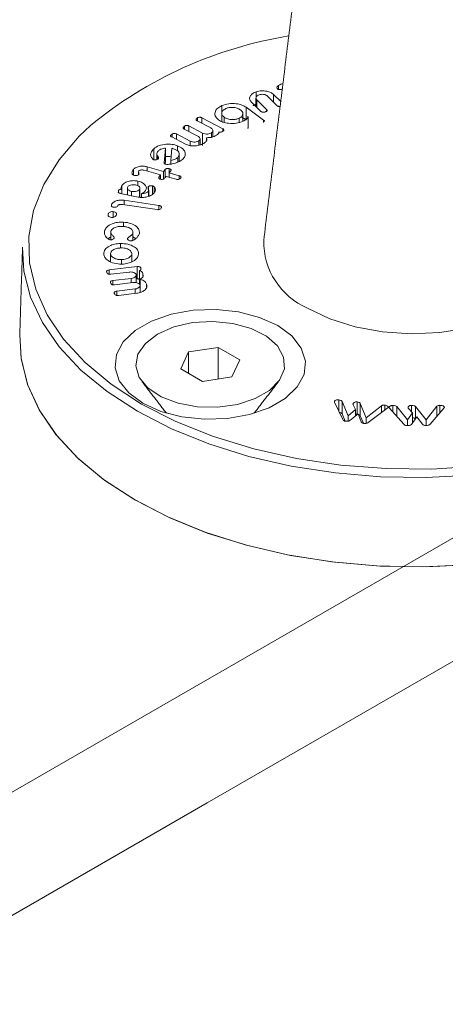
# Model space of a CAD drawing. Units: millimetres. Extents: x -33898 to -26473, y 238 to 5488.
# Drawn here: x -30941 to -30924, y 2000 to 2041 of the extents above; entities that cross this region are included whole.
import ezdxf

# ---------------------------------------------------------------- set-up
doc = ezdxf.new("R2010")
doc.units = ezdxf.units.MM
doc.header["$LTSCALE"] = 3
doc.linetypes.add('LÍNEAS_OCULTAS2', pattern=[4.7625, 3.175, -1.5875])
doc.layers.get('0').update_dxf_attribs({"lineweight": 15})
doc.layers.add('Grosor 0', color=7, linetype='Continuous', lineweight=0)

msp = doc.modelspace()

# ---------------------------------------------------------------- linework, layer by layer
at = {"color": 7, "linetype": 'Continuous', "lineweight": 15}
for p, q in [((-30930.797, 2037.67), (-30930.797, 2037.836)), ((-30931.715, 2037.356), (-30931.715, 2037.572)), ((-30931.694, 2037.238), (-30931.294, 2036.844)), ((-30931.694, 2036.926), (-30931.694, 2037.238)), ((-30930.848, 2036.995), (-30931.248, 2037.389)), ((-30931.007, 2037.464), (-30930.707, 2037.168)), ((-30931.007, 2037.151), (-30931.007, 2037.464)), ((-30933.135, 2036.681), (-30933.135, 2037.003)), ((-30932.135, 2036.931), (-30931.413, 2036.398)), ((-30932.135, 2036.421), (-30932.135, 2036.931)), ((-30931.53, 2036.764), (-30931.925, 2037.154)), ((-30931.294, 2036.765), (-30931.294, 2036.844)), ((-30934.146, 2036.366), (-30934.146, 2036.492)), ((-30933.964, 2036.5), (-30933.104, 2036.049)), ((-30933.964, 2036.27), (-30933.964, 2036.5)), ((-30933.047, 2036.31), (-30933.047, 2036.521)), ((-30932.423, 2036.308), (-30932.423, 2036.478)), ((-30932.058, 2036.086), (-30932.058, 2036.542)), ((-30931.413, 2036.307), (-30931.413, 2036.398)), ((-30934.13, 2035.737), (-30934.697, 2036.034)), ((-30934.68, 2036.026), (-30934.68, 2036.153)), ((-30934.499, 2036.16), (-30933.932, 2035.863)), ((-30934.499, 2035.931), (-30934.499, 2036.16)), ((-30933.596, 2036.077), (-30934.162, 2036.374)), ((-30933.104, 2035.942), (-30933.104, 2036.049)), ((-30934.638, 2035.406), (-30935.211, 2035.707)), ((-30935.195, 2035.698), (-30935.195, 2035.826)), ((-30935.013, 2035.833), (-30934.447, 2035.536)), ((-30935.013, 2035.603), (-30935.013, 2035.833)), ((-30933.932, 2035.353), (-30933.932, 2035.863)), ((-30933.769, 2035.574), (-30933.769, 2035.677)), ((-30933.563, 2035.692), (-30933.563, 2035.876)), ((-30933.268, 2035.87), (-30933.268, 2035.912)), ((-30935.953, 2034.765), (-30935.953, 2035.22)), ((-30935.527, 2034.64), (-30935.464, 2035.247)), ((-30935.464, 2034.737), (-30935.464, 2035.247)), ((-30935.211, 2035.242), (-30935.245, 2034.731)), ((-30934.972, 2035.128), (-30934.972, 2035.343)), ((-30934.447, 2035.348), (-30934.447, 2035.536)), ((-30934.088, 2035.36), (-30934.088, 2035.543)), ((-30935.801, 2034.782), (-30935.801, 2034.928)), ((-30934.963, 2034.663), (-30934.963, 2034.857)), ((-30936.224, 2034.475), (-30935.544, 2034.284)), ((-30936.224, 2034.296), (-30936.224, 2034.475)), ((-30935.544, 2034.284), (-30935.476, 2034.365)), ((-30935.48, 2034.587), (-30935.464, 2034.737)), ((-30935.476, 2034.036), (-30935.476, 2034.365)), ((-30935.309, 2034.234), (-30935.309, 2034.398)), ((-30935.245, 2034.586), (-30935.245, 2034.731)), ((-30936.794, 2034.136), (-30936.794, 2034.36)), ((-30935.666, 2034.139), (-30936.354, 2034.332)), ((-30935.721, 2034.074), (-30935.666, 2034.139)), ((-30935.721, 2033.982), (-30935.721, 2034.074)), ((-30935.666, 2033.964), (-30935.666, 2034.139)), ((-30935.544, 2033.974), (-30935.544, 2034.284)), ((-30935.443, 2034.076), (-30935.497, 2034.011)), ((-30935.028, 2033.959), (-30935.443, 2034.076)), ((-30935.252, 2034.302), (-30935.32, 2034.221)), ((-30935.32, 2034.221), (-30934.905, 2034.105)), ((-30935.32, 2034.041), (-30935.32, 2034.221)), ((-30934.905, 2033.964), (-30934.905, 2034.105)), ((-30937.27, 2033.546), (-30937.27, 2033.7)), ((-30936.605, 2033.687), (-30936.605, 2033.882)), ((-30936.534, 2033.216), (-30936.534, 2033.548)), ((-30936.176, 2033.54), (-30936.176, 2033.642)), ((-30936.008, 2033.337), (-30936.008, 2033.689)), ((-30935.939, 2033.444), (-30935.939, 2033.651)), ((-30937.401, 2033.403), (-30937.401, 2033.488)), ((-30936.598, 2033.222), (-30937.333, 2033.374)), ((-30937.264, 2033.36), (-30937.264, 2033.539)), ((-30936.867, 2033.278), (-30936.867, 2033.457)), ((-30936.462, 2033.21), (-30936.462, 2033.374)), ((-30936.167, 2033.256), (-30936.167, 2033.472)), ((-30937.694, 2032.846), (-30937.694, 2032.914)), ((-30935.813, 2032.702), (-30937.242, 2032.917)), ((-30937.17, 2033.089), (-30935.735, 2032.873)), ((-30937.17, 2032.906), (-30937.17, 2033.089)), ((-30935.735, 2032.704), (-30935.735, 2032.873)), ((-30937.836, 2032.469), (-30937.836, 2032.526)), ((-30937.624, 2032.383), (-30937.624, 2032.618)), ((-30937.197, 2032.006), (-30937.197, 2032.186)), ((-30937.988, 2031.728), (-30937.988, 2031.81)), ((-30936.811, 2031.431), (-30936.811, 2031.746)), ((-30937.325, 2031.118), (-30937.325, 2031.304)), ((-30937.736, 2030.555), (-30937.736, 2030.878)), ((-30936.857, 2030.547), (-30936.857, 2030.899)), ((-30937.793, 2030.209), (-30936.642, 2030.347)), ((-30937.278, 2030.456), (-30937.278, 2030.635)), ((-30936.642, 2029.837), (-30936.642, 2030.347)), ((-30937.793, 2030.031), (-30937.793, 2030.209)), ((-30936.973, 2030.121), (-30937.73, 2030.03)), ((-30936.546, 2029.67), (-30936.546, 2030.181)), ((-30936.485, 2030.21), (-30936.485, 2030.287)), ((-30936.405, 2029.952), (-30936.405, 2030.066)), ((-30937.637, 2029.772), (-30936.88, 2029.863)), ((-30937.637, 2029.594), (-30937.637, 2029.772)), ((-30936.815, 2029.684), (-30937.572, 2029.593)), ((-30936.88, 2029.676), (-30936.88, 2029.863)), ((-30936.675, 2029.833), (-30936.642, 2029.837)), ((-30936.515, 2029.597), (-30936.515, 2029.815)), ((-30936.515, 2029.305), (-30936.515, 2029.579)), ((-30936.246, 2029.502), (-30936.246, 2029.625)), ((-30937.479, 2029.334), (-30936.722, 2029.425)), ((-30937.479, 2029.157), (-30937.479, 2029.334)), ((-30936.647, 2029.248), (-30937.414, 2029.156)), ((-30936.722, 2029.239), (-30936.722, 2029.425)), ((-30907.696, 2028.318), (-31540.115, 1663.231)), ((-30934.511, 2026.821), (-30934.837, 2026.116)), ((-30933.291, 2027.009), (-30934.511, 2026.821)), ((-30934.511, 2025.928), (-30934.511, 2026.821)), ((-30932.398, 2026.494), (-30933.291, 2027.009)), ((-30933.291, 2025.702), (-30933.291, 2027.009)), ((-30932.724, 2025.79), (-30932.398, 2026.494)), ((-30934.837, 2026.116), (-30933.944, 2025.601)), ((-30933.944, 2025.601), (-30932.724, 2025.79)), ((-30903.277, 2025.767), (-30933.745, 2008.178)), ((-30928.483, 2024.755), (-30928.483, 2024.783)), ((-30928.139, 2024.023), (-30928.48, 2024.745)), ((-30928.312, 2024.389), (-30928.312, 2024.843)), ((-30928.173, 2024.778), (-30927.928, 2024.184)), ((-30928.173, 2024.267), (-30928.173, 2024.778)), ((-30927.622, 2024.438), (-30927.728, 2024.659)), ((-30927.714, 2024.629), (-30927.714, 2024.691)), ((-30927.551, 2024.244), (-30927.551, 2024.755)), ((-30927.422, 2024.696), (-30927.177, 2024.097)), ((-30927.422, 2024.185), (-30927.422, 2024.696)), ((-30927.177, 2024.097), (-30926.547, 2024.596)), ((-30926.547, 2024.313), (-30926.547, 2024.596)), ((-30926.412, 2024.416), (-30926.412, 2024.623)), ((-30926.079, 2024.344), (-30926.079, 2024.607)), ((-30925.3, 2024.344), (-30925.3, 2024.61)), ((-30924.137, 2024.304), (-30924.137, 2024.615)), ((-30928.173, 2024.267), (-30928.047, 2023.961)), ((-30927.928, 2024.184), (-30927.622, 2024.438)), ((-30927.509, 2024.266), (-30927.847, 2023.984)), ((-30927.622, 2024.172), (-30927.622, 2024.438)), ((-30927.387, 2023.932), (-30927.509, 2024.266)), ((-30926.276, 2024.52), (-30927.09, 2023.901)), ((-30925.624, 2023.829), (-30926.211, 2024.494)), ((-30925.91, 2024.563), (-30925.469, 2024.013)), ((-30925.91, 2024.153), (-30925.91, 2024.563)), ((-30925.469, 2024.013), (-30925.261, 2024.301)), ((-30925.261, 2024.301), (-30925.44, 2024.5)), ((-30925.261, 2023.899), (-30925.261, 2024.301)), ((-30925.143, 2024.566), (-30924.697, 2024.016)), ((-30925.143, 2024.064), (-30925.143, 2024.566)), ((-30924.697, 2024.016), (-30924.262, 2024.579)), ((-30923.959, 2024.514), (-30924.538, 2023.833)), ((-30924.262, 2024.157), (-30924.262, 2024.579)), ((-30927.928, 2023.957), (-30927.928, 2024.184)), ((-30927.422, 2024.185), (-30927.295, 2023.874)), ((-30927.177, 2023.87), (-30927.177, 2024.097)), ((-30925.469, 2023.777), (-30925.469, 2024.013)), ((-30925.085, 2024.145), (-30925.313, 2023.827)), ((-30924.851, 2023.829), (-30925.085, 2024.145)), ((-30924.697, 2023.78), (-30924.697, 2024.016)), ((-30933.745, 2008.178), (-31535.695, 1660.68))]:
    msp.add_line(p, q, dxfattribs=at)
at = {"color": 7, "linetype": 'Continuous', "lineweight": 15, "flags": 128}
for points in [[(-30938.569, 2036.175), (-30939.025, 2035.741), (-30939.863, 2034.764), (-30940.495, 2033.736), (-30940.911, 2032.672), (-30941.107, 2031.587), (-30941.079, 2030.497), (-30940.828, 2029.416), (-30940.357, 2028.359), (-30939.673, 2027.343), (-30938.785, 2026.38), (-30937.707, 2025.484), (-30936.452, 2024.669)], [(-30936.629, 2024.368), (-30937.881, 2025.18), (-30938.961, 2026.071), (-30939.855, 2027.028), (-30940.55, 2028.038), (-30941.038, 2029.089), (-30941.311, 2030.164), (-30941.37, 2031.152)], [(-30929.596, 2028.627), (-30928.68, 2028.19), (-30927.637, 2027.861), (-30926.505, 2027.653), (-30925.325, 2027.571), (-30924.14, 2027.62), (-30922.992, 2027.798), (-30921.923, 2028.097), (-30920.972, 2028.508), (-30920.173, 2029.016), (-30919.555, 2029.602), (-30919.139, 2030.244), (-30918.942, 2030.921), (-30918.942, 2031.433)], [(-30930.833, 2027.912), (-30930.248, 2027.481), (-30929.858, 2026.981), (-30929.687, 2026.442), (-30929.744, 2025.895), (-30930.027, 2025.372), (-30930.518, 2024.903), (-30931.189, 2024.516), (-30932.001, 2024.232), (-30932.908, 2024.069), (-30933.855, 2024.036), (-30934.789, 2024.135), (-30935.654, 2024.36), (-30936.402, 2024.698), (-30936.987, 2025.129), (-30937.377, 2025.629), (-30937.548, 2026.168), (-30937.49, 2026.715), (-30937.208, 2027.238), (-30936.717, 2027.707), (-30936.046, 2028.094), (-30935.234, 2028.378), (-30934.327, 2028.541), (-30933.38, 2028.574), (-30932.446, 2028.475), (-30931.58, 2028.25), (-30930.833, 2027.912)], [(-30936.452, 2024.669), (-30935.039, 2023.945), (-30933.488, 2023.322), (-30931.82, 2022.81), (-30930.059, 2022.415), (-30928.229, 2022.143), (-30926.357, 2021.998), (-30924.468, 2021.982), (-30922.589, 2022.095), (-30920.746, 2022.335), (-30918.965, 2022.7), (-30917.272, 2023.183), (-30915.689, 2023.779), (-30914.24, 2024.479), (-30912.944, 2025.273), (-30911.82, 2026.149), (-30910.883, 2027.096), (-30910.147, 2028.101), (-30910.024, 2028.31)], [(-30935.793, 2027.561), (-30935.125, 2027.853), (-30934.346, 2028.031), (-30933.512, 2028.08), (-30932.687, 2027.998), (-30931.93, 2027.79), (-30931.299, 2027.472), (-30930.839, 2027.068), (-30930.586, 2026.607), (-30930.557, 2026.124), (-30930.755, 2025.654), (-30931.166, 2025.232), (-30931.758, 2024.89), (-30932.489, 2024.653), (-30933.303, 2024.538), (-30934.14, 2024.555), (-30934.939, 2024.701), (-30935.639, 2024.966), (-30936.19, 2025.331), (-30936.55, 2025.768), (-30936.692, 2026.244), (-30936.607, 2026.726), (-30936.299, 2027.176), (-30935.793, 2027.561)], [(-30925.651, 2017.953), (-30926.598, 2017.969), (-30928.475, 2018.128), (-30930.307, 2018.412), (-30932.07, 2018.816), (-30933.74, 2019.336), (-30935.294, 2019.964), (-30936.711, 2020.692), (-30937.972, 2021.51), (-30939.06, 2022.407), (-30939.96, 2023.371), (-30940.661, 2024.388), (-30941.152, 2025.446), (-30941.427, 2026.53), (-30941.486, 2027.525)], [(-30925.651, 2017.953), (-30926.735, 2017.977), (-30928.603, 2018.144), (-30930.424, 2018.434), (-30932.176, 2018.844), (-30933.833, 2019.369), (-30935.374, 2020.001), (-30936.778, 2020.731), (-30938.027, 2021.55), (-30939.103, 2022.447), (-30939.992, 2023.41), (-30940.682, 2024.425), (-30941.164, 2025.48), (-30941.431, 2026.56), (-30941.486, 2027.525)], [(-30917.106, 2022.886), (-30917.49, 2022.75), (-30919.197, 2022.29), (-30920.985, 2021.948), (-30922.829, 2021.728), (-30924.705, 2021.633), (-30926.588, 2021.665), (-30928.452, 2021.823), (-30930.271, 2022.104), (-30932.021, 2022.505), (-30933.679, 2023.022), (-30935.222, 2023.645), (-30936.629, 2024.368)]]:
    msp.add_lwpolyline(points, dxfattribs=at)
at = {"color": 7, "linetype": 'Continuous', "lineweight": 15}
for centre, radius, start, end in [((-30927.605, 2022.844), 17.26, 99.2301, 129.4356), ((-30928.404, 2031.388), 3.007, 179.1317, 246.6506)]:
    msp.add_arc(centre, radius, start, end, dxfattribs=at)
for points in [[(-30228.877, 2494.337), (-32300.7, 1298.299)], [(-32284.389, 1270.044), (-30212.566, 2466.082)], [(-30928.812, 2052.602), (-30931.411, 2031.433)], [(-30930.644, 2037.682), (-30930.665, 2037.671)], [(-30931.73, 2037.314), (-30931.73, 2036.961)], [(-30931.851, 2036.998), (-30931.715, 2037.062)], [(-30933.141, 2036.675), (-30933.141, 2036.344)], [(-30932.316, 2036.517), (-30932.135, 2036.421)], [(-30932.272, 2036.357), (-30932.272, 2036.668)], [(-30932.058, 2036.086), (-30932.061, 2036.056)], [(-30934.038, 2035.378), (-30934.038, 2035.624)], [(-30933.507, 2035.716), (-30933.507, 2035.965)], [(-30935.825, 2035.01), (-30935.825, 2034.772)], [(-30934.896, 2034.692), (-30934.896, 2034.986)], [(-30936.582, 2034.261), (-30936.582, 2034.15)], [(-30937.04, 2033.599), (-30937.04, 2033.314)], [(-30936.523, 2033.215), (-30936.523, 2033.586)], [(-30936.158, 2033.259), (-30936.158, 2033.506)], [(-30937.845, 2031.502), (-30937.723, 2031.576)], [(-30937.723, 2031.774), (-30937.723, 2031.456)], [(-30936.811, 2031.573), (-30936.681, 2031.501)], [(-30941.37, 2031.152), (-30941.486, 2027.525)], [(-30936.675, 2029.68), (-30936.675, 2030.002)], [(-30936.546, 2029.67), (-30936.515, 2029.661)], [(-30936.517, 2029.279), (-30936.517, 2029.564)], [(-30936.426, 2025.58), (-30935.423, 2024.285)], [(-30931.812, 2024.285), (-30930.809, 2025.58)], [(-30927.551, 2024.244), (-30927.538, 2024.241)]]:
    msp.add_open_spline(points, degree=1, dxfattribs=at)
for points, knots in [([(-30931.715, 2037.572), (-30931.644, 2037.59), (-30931.503, 2037.625), (-30931.287, 2037.604), (-30931.111, 2037.549), (-30931.041, 2037.493), (-30931.007, 2037.464)], [0, 0, 0, 0, 0.279565, 0.559285, 0.779526, 1, 1, 1, 1]), ([(-30930.851, 2037.708), (-30930.858, 2037.72), (-30930.871, 2037.745), (-30930.852, 2037.792), (-30930.818, 2037.819), (-30930.797, 2037.836)], [0, 0, 0, 0, 0.2793486, 0.559623, 1, 1, 1, 1]), ([(-30930.665, 2037.671), (-30930.685, 2037.667), (-30930.724, 2037.658), (-30930.785, 2037.662), (-30930.829, 2037.682), (-30930.844, 2037.699), (-30930.851, 2037.708)], [0, 0, 0, 0, 0.281177, 0.559467, 0.779116, 1, 1, 1, 1]), ([(-30930.797, 2037.836), (-30930.766, 2037.853), (-30930.71, 2037.883), (-30930.641, 2037.902), (-30930.61, 2037.911)], [0, 0, 0, 0, 0.559286, 1, 1, 1, 1]), ([(-30931.925, 2037.154), (-30931.955, 2037.196), (-30932.015, 2037.281), (-30931.971, 2037.409), (-30931.867, 2037.511), (-30931.766, 2037.552), (-30931.715, 2037.572)], [0, 0, 0, 0, 0.279117, 0.559172, 0.779398, 1, 1, 1, 1]), ([(-30931.592, 2037.451), (-30931.624, 2037.437), (-30931.688, 2037.409), (-30931.729, 2037.348), (-30931.734, 2037.288), (-30931.707, 2037.255), (-30931.694, 2037.238)], [0, 0, 0, 0, 0.279594, 0.559445, 0.779814, 1, 1, 1, 1]), ([(-30931.248, 2037.389), (-30931.27, 2037.407), (-30931.313, 2037.443), (-30931.413, 2037.467), (-30931.51, 2037.472), (-30931.565, 2037.458), (-30931.592, 2037.451)], [0, 0, 0, 0, 0.280113, 0.559366, 0.779943, 1, 1, 1, 1]), ([(-30933.28, 2036.415), (-30933.335, 2036.469), (-30933.444, 2036.577), (-30933.427, 2036.755), (-30933.322, 2036.904), (-30933.198, 2036.97), (-30933.135, 2037.003)], [0, 0, 0, 0, 0.279272, 0.559171, 0.779491, 1, 1, 1, 1]), ([(-30932.971, 2036.881), (-30933.018, 2036.855), (-30933.111, 2036.801), (-30933.15, 2036.694), (-30933.131, 2036.596), (-30933.075, 2036.546), (-30933.047, 2036.521)], [0, 0, 0, 0, 0.279517, 0.559382, 0.779641, 1, 1, 1, 1]), ([(-30933.135, 2037.003), (-30933.045, 2037.034), (-30932.864, 2037.098), (-30932.561, 2037.091), (-30932.305, 2037.036), (-30932.192, 2036.966), (-30932.135, 2036.931)], [0, 0, 0, 0, 0.279573, 0.559288, 0.779565, 1, 1, 1, 1]), ([(-30932.371, 2036.827), (-30932.415, 2036.854), (-30932.502, 2036.907), (-30932.678, 2036.932), (-30932.843, 2036.927), (-30932.928, 2036.897), (-30932.971, 2036.881)], [0, 0, 0, 0, 0.279931, 0.559502, 0.779822, 1, 1, 1, 1]), ([(-30932.423, 2036.478), (-30932.379, 2036.504), (-30932.292, 2036.558), (-30932.263, 2036.662), (-30932.288, 2036.755), (-30932.343, 2036.803), (-30932.371, 2036.827)], [0, 0, 0, 0, 0.278946, 0.558928, 0.779348, 1, 1, 1, 1]), ([(-30931.294, 2036.844), (-30931.286, 2036.834), (-30931.268, 2036.815), (-30931.269, 2036.783), (-30931.298, 2036.759), (-30931.322, 2036.749), (-30931.335, 2036.745)], [0, 0, 0, 0, 0.280827, 0.558694, 0.779129, 1, 1, 1, 1]), ([(-30930.732, 2036.96), (-30930.746, 2036.959), (-30930.777, 2036.956), (-30930.82, 2036.971), (-30930.839, 2036.987), (-30930.848, 2036.995)], [0, 0, 0, 0, 0.292885, 0.645369, 1, 1, 1, 1]), ([(-30934.162, 2036.374), (-30934.172, 2036.38), (-30934.193, 2036.392), (-30934.208, 2036.417), (-30934.2, 2036.454), (-30934.168, 2036.476), (-30934.146, 2036.492)], [0, 0, 0, 0, 0.187081, 0.37391, 0.561038, 1, 1, 1, 1]), ([(-30934.146, 2036.492), (-30934.132, 2036.5), (-30934.104, 2036.516), (-30934.049, 2036.526), (-30933.999, 2036.516), (-30933.976, 2036.505), (-30933.964, 2036.5)], [0, 0, 0, 0, 0.281021, 0.559458, 0.779023, 1, 1, 1, 1]), ([(-30932.264, 2036.354), (-30932.355, 2036.321), (-30932.537, 2036.255), (-30932.843, 2036.259), (-30933.106, 2036.31), (-30933.222, 2036.38), (-30933.28, 2036.415)], [0, 0, 0, 0, 0.279674, 0.559349, 0.779713, 1, 1, 1, 1]), ([(-30933.047, 2036.521), (-30933, 2036.494), (-30932.907, 2036.44), (-30932.722, 2036.419), (-30932.553, 2036.429), (-30932.466, 2036.461), (-30932.423, 2036.478)], [0, 0, 0, 0, 0.279514, 0.559316, 0.77951, 1, 1, 1, 1]), ([(-30932.061, 2036.566), (-30932.061, 2036.55), (-30932.06, 2036.507), (-30932.124, 2036.428), (-30932.211, 2036.382), (-30932.264, 2036.354)], [0, 0, 0, 0, 0.194578, 0.507782, 1, 1, 1, 1]), ([(-30931.335, 2036.745), (-30931.353, 2036.739), (-30931.391, 2036.728), (-30931.452, 2036.724), (-30931.502, 2036.74), (-30931.52, 2036.756), (-30931.53, 2036.764)], [0, 0, 0, 0, 0.280896, 0.559622, 0.779034, 1, 1, 1, 1]), ([(-30931.413, 2036.398), (-30931.4, 2036.389), (-30931.381, 2036.374), (-30931.383, 2036.356), (-30931.383, 2036.35)], [0, 0, 0, 0, 0.653472, 1, 1, 1, 1]), ([(-30934.697, 2036.034), (-30934.707, 2036.04), (-30934.727, 2036.052), (-30934.742, 2036.077), (-30934.734, 2036.115), (-30934.702, 2036.137), (-30934.68, 2036.153)], [0, 0, 0, 0, 0.18717, 0.373963, 0.560583, 1, 1, 1, 1]), ([(-30934.68, 2036.153), (-30934.666, 2036.161), (-30934.639, 2036.177), (-30934.584, 2036.186), (-30934.534, 2036.177), (-30934.511, 2036.166), (-30934.499, 2036.16)], [0, 0, 0, 0, 0.280931, 0.558999, 0.778942, 1, 1, 1, 1]), ([(-30933.563, 2035.876), (-30933.543, 2035.894), (-30933.503, 2035.929), (-30933.504, 2035.99), (-30933.536, 2036.042), (-30933.576, 2036.065), (-30933.596, 2036.077)], [0, 0, 0, 0, 0.279087, 0.558985, 0.779339, 1, 1, 1, 1]), ([(-30933.104, 2036.049), (-30933.09, 2036.041), (-30933.063, 2036.025), (-30933.051, 2035.993), (-30933.068, 2035.965), (-30933.087, 2035.952), (-30933.097, 2035.945)], [0, 0, 0, 0, 0.280555, 0.558417, 0.778916, 1, 1, 1, 1]), ([(-30935.211, 2035.707), (-30935.221, 2035.713), (-30935.242, 2035.725), (-30935.256, 2035.75), (-30935.249, 2035.787), (-30935.217, 2035.81), (-30935.195, 2035.826)], [0, 0, 0, 0, 0.187142, 0.373897, 0.561321, 1, 1, 1, 1]), ([(-30935.195, 2035.826), (-30935.181, 2035.834), (-30935.153, 2035.849), (-30935.098, 2035.859), (-30935.049, 2035.85), (-30935.025, 2035.839), (-30935.013, 2035.833)], [0, 0, 0, 0, 0.280957, 0.559264, 0.779252, 1, 1, 1, 1]), ([(-30934.088, 2035.543), (-30934.069, 2035.56), (-30934.032, 2035.595), (-30934.037, 2035.654), (-30934.072, 2035.703), (-30934.111, 2035.726), (-30934.13, 2035.737)], [0, 0, 0, 0, 0.278336, 0.558494, 0.779177, 1, 1, 1, 1]), ([(-30933.932, 2035.863), (-30933.9, 2035.85), (-30933.837, 2035.825), (-30933.726, 2035.825), (-30933.63, 2035.841), (-30933.585, 2035.864), (-30933.563, 2035.876)], [0, 0, 0, 0, 0.2793107, 0.5591217, 0.7798876, 1, 1, 1, 1]), ([(-30933.769, 2035.677), (-30933.762, 2035.653), (-30933.748, 2035.606), (-30933.783, 2035.521), (-30933.849, 2035.472), (-30933.889, 2035.442)], [0, 0, 0, 0, 0.280264, 0.560231, 1, 1, 1, 1]), ([(-30933.361, 2035.777), (-30933.426, 2035.741), (-30933.541, 2035.677), (-30933.7, 2035.677), (-30933.769, 2035.677)], [0, 0, 0, 0, 0.560679, 1, 1, 1, 1]), ([(-30933.268, 2035.912), (-30933.266, 2035.898), (-30933.262, 2035.869), (-30933.297, 2035.822), (-30933.337, 2035.794), (-30933.361, 2035.777)], [0, 0, 0, 0, 0.279526, 0.559646, 1, 1, 1, 1]), ([(-30933.097, 2035.945), (-30933.121, 2035.931), (-30933.15, 2035.914), (-30933.197, 2035.902), (-30933.222, 2035.9), (-30933.248, 2035.903), (-30933.261, 2035.909), (-30933.268, 2035.912)], [0, 0, 0, 0, 0.4988732, 0.6242386, 0.7494366, 0.8747693, 1, 1, 1, 1]), ([(-30936.004, 2034.796), (-30936.03, 2034.835), (-30936.084, 2034.912), (-30936.08, 2035.064), (-30936.001, 2035.161), (-30935.953, 2035.22)], [0, 0, 0, 0, 0.280006, 0.560868, 1, 1, 1, 1]), ([(-30935.953, 2035.22), (-30935.885, 2035.267), (-30935.751, 2035.361), (-30935.464, 2035.413), (-30935.191, 2035.41), (-30935.045, 2035.366), (-30934.972, 2035.343)], [0, 0, 0, 0, 0.279681, 0.559346, 0.779601, 1, 1, 1, 1]), ([(-30935.464, 2035.247), (-30935.529, 2035.238), (-30935.645, 2035.222), (-30935.718, 2035.169), (-30935.75, 2035.145)], [0, 0, 0, 0, 0.559413, 1, 1, 1, 1]), ([(-30935.104, 2035.207), (-30935.124, 2035.214), (-30935.158, 2035.227), (-30935.195, 2035.237), (-30935.211, 2035.242)], [0, 0, 0, 0, 0.560237, 1, 1, 1, 1]), ([(-30934.963, 2034.857), (-30934.935, 2034.891), (-30934.879, 2034.96), (-30934.906, 2035.066), (-30934.982, 2035.153), (-30935.063, 2035.189), (-30935.104, 2035.207)], [0, 0, 0, 0, 0.279182, 0.559278, 0.77946, 1, 1, 1, 1]), ([(-30934.972, 2035.343), (-30934.891, 2035.304), (-30934.729, 2035.226), (-30934.643, 2035.06), (-30934.651, 2034.902), (-30934.728, 2034.818), (-30934.767, 2034.776)], [0, 0, 0, 0, 0.279423, 0.559275, 0.779567, 1, 1, 1, 1]), ([(-30933.889, 2035.442), (-30933.947, 2035.412), (-30934.064, 2035.35), (-30934.285, 2035.328), (-30934.488, 2035.343), (-30934.588, 2035.385), (-30934.638, 2035.406)], [0, 0, 0, 0, 0.279835, 0.559604, 0.7798, 1, 1, 1, 1]), ([(-30934.447, 2035.536), (-30934.416, 2035.523), (-30934.355, 2035.498), (-30934.248, 2035.494), (-30934.153, 2035.508), (-30934.11, 2035.532), (-30934.088, 2035.543)], [0, 0, 0, 0, 0.27959, 0.559489, 0.779778, 1, 1, 1, 1]), ([(-30935.961, 2034.766), (-30935.97, 2034.771), (-30935.987, 2034.78), (-30935.998, 2034.791), (-30936.004, 2034.796)], [0, 0, 0, 0, 0.5588879, 1, 1, 1, 1]), ([(-30935.766, 2034.804), (-30935.779, 2034.795), (-30935.805, 2034.775), (-30935.859, 2034.76), (-30935.915, 2034.755), (-30935.946, 2034.762), (-30935.961, 2034.766)], [0, 0, 0, 0, 0.28061, 0.560743, 0.781063, 1, 1, 1, 1]), ([(-30935.75, 2035.145), (-30935.785, 2035.106), (-30935.846, 2035.036), (-30935.815, 2034.961), (-30935.801, 2034.928)], [0, 0, 0, 0, 0.559108, 1, 1, 1, 1]), ([(-30935.801, 2034.928), (-30935.783, 2034.906), (-30935.759, 2034.875), (-30935.746, 2034.831), (-30935.759, 2034.813), (-30935.766, 2034.804)], [0, 0, 0, 0, 0.561193, 0.781109, 1, 1, 1, 1]), ([(-30935.464, 2034.891), (-30935.456, 2034.893), (-30935.384, 2034.908), (-30935.304, 2034.899), (-30935.234, 2034.89)], [0, 0, 0, 0, 0.1105856, 1, 1, 1, 1]), ([(-30935.245, 2034.731), (-30935.181, 2034.746), (-30935.067, 2034.774), (-30934.994, 2034.832), (-30934.963, 2034.857)], [0, 0, 0, 0, 0.55875, 1, 1, 1, 1]), ([(-30934.767, 2034.776), (-30934.793, 2034.756), (-30934.839, 2034.719), (-30934.898, 2034.69), (-30934.924, 2034.678)], [0, 0, 0, 0, 0.560035, 1, 1, 1, 1]), ([(-30936.794, 2034.36), (-30936.76, 2034.391), (-30936.692, 2034.453), (-30936.527, 2034.496), (-30936.363, 2034.506), (-30936.271, 2034.485), (-30936.224, 2034.475)], [0, 0, 0, 0, 0.279497, 0.559376, 0.779496, 1, 1, 1, 1]), ([(-30935.48, 2034.587), (-30935.489, 2034.59), (-30935.505, 2034.597), (-30935.525, 2034.616), (-30935.527, 2034.631), (-30935.527, 2034.64)], [0, 0, 0, 0, 0.280273, 0.561531, 1, 1, 1, 1]), ([(-30935.184, 2034.595), (-30935.239, 2034.585), (-30935.315, 2034.571), (-30935.419, 2034.571), (-30935.46, 2034.582), (-30935.48, 2034.587)], [0, 0, 0, 0, 0.56033, 0.780731, 1, 1, 1, 1]), ([(-30935.476, 2034.365), (-30935.467, 2034.374), (-30935.448, 2034.393), (-30935.4, 2034.409), (-30935.35, 2034.408), (-30935.323, 2034.401), (-30935.309, 2034.398)], [0, 0, 0, 0, 0.280827, 0.558796, 0.779081, 1, 1, 1, 1]), ([(-30935.309, 2034.398), (-30935.293, 2034.393), (-30935.26, 2034.382), (-30935.232, 2034.354), (-30935.235, 2034.325), (-30935.246, 2034.31), (-30935.252, 2034.302)], [0, 0, 0, 0, 0.280629, 0.558708, 0.778963, 1, 1, 1, 1]), ([(-30934.924, 2034.678), (-30934.97, 2034.659), (-30935.051, 2034.625), (-30935.144, 2034.604), (-30935.184, 2034.595)], [0, 0, 0, 0, 0.560145, 1, 1, 1, 1]), ([(-30936.852, 2034.235), (-30936.848, 2034.259), (-30936.84, 2034.303), (-30936.809, 2034.343), (-30936.794, 2034.36)], [0, 0, 0, 0, 0.558929, 1, 1, 1, 1]), ([(-30936.753, 2034.117), (-30936.772, 2034.124), (-30936.81, 2034.138), (-30936.847, 2034.181), (-30936.85, 2034.214), (-30936.852, 2034.235)], [0, 0, 0, 0, 0.279294, 0.559427, 1, 1, 1, 1]), ([(-30936.572, 2034.158), (-30936.582, 2034.148), (-30936.602, 2034.127), (-30936.652, 2034.107), (-30936.708, 2034.106), (-30936.738, 2034.114), (-30936.753, 2034.117)], [0, 0, 0, 0, 0.280856, 0.559116, 0.779011, 1, 1, 1, 1]), ([(-30936.567, 2034.301), (-30936.574, 2034.288), (-30936.587, 2034.262), (-30936.573, 2034.224), (-30936.559, 2034.19), (-30936.567, 2034.169), (-30936.572, 2034.158)], [0, 0, 0, 0, 0.279483, 0.560212, 0.780616, 1, 1, 1, 1]), ([(-30936.354, 2034.332), (-30936.375, 2034.337), (-30936.418, 2034.347), (-30936.483, 2034.343), (-30936.537, 2034.327), (-30936.557, 2034.31), (-30936.567, 2034.301)], [0, 0, 0, 0, 0.280701, 0.560256, 0.780344, 1, 1, 1, 1]), ([(-30935.677, 2033.962), (-30935.689, 2033.966), (-30935.714, 2033.974), (-30935.74, 2033.994), (-30935.752, 2034.03), (-30935.734, 2034.056), (-30935.721, 2034.074)], [0, 0, 0, 0, 0.187189, 0.374671, 0.56116, 1, 1, 1, 1]), ([(-30935.497, 2034.011), (-30935.507, 2034.001), (-30935.527, 2033.979), (-30935.573, 2033.955), (-30935.63, 2033.951), (-30935.661, 2033.958), (-30935.677, 2033.962)], [0, 0, 0, 0, 0.280736, 0.560207, 0.77945, 1, 1, 1, 1]), ([(-30934.843, 2034.007), (-30934.853, 2033.996), (-30934.874, 2033.974), (-30934.923, 2033.951), (-30934.981, 2033.948), (-30935.012, 2033.956), (-30935.028, 2033.959)], [0, 0, 0, 0, 0.281032, 0.56003, 0.779162, 1, 1, 1, 1]), ([(-30934.905, 2034.105), (-30934.889, 2034.099), (-30934.855, 2034.089), (-30934.824, 2034.061), (-30934.825, 2034.031), (-30934.837, 2034.015), (-30934.843, 2034.007)], [0, 0, 0, 0, 0.28053, 0.559092, 0.779211, 1, 1, 1, 1]), ([(-30937.264, 2033.539), (-30937.277, 2033.553), (-30937.303, 2033.581), (-30937.303, 2033.638), (-30937.282, 2033.676), (-30937.27, 2033.7)], [0, 0, 0, 0, 0.279451, 0.559512, 1, 1, 1, 1]), ([(-30937.27, 2033.7), (-30937.235, 2033.74), (-30937.167, 2033.82), (-30936.976, 2033.884), (-30936.78, 2033.908), (-30936.663, 2033.891), (-30936.605, 2033.882)], [0, 0, 0, 0, 0.279637, 0.559339, 0.77965, 1, 1, 1, 1]), ([(-30937.025, 2033.65), (-30937.033, 2033.628), (-30937.05, 2033.584), (-30937.012, 2033.525), (-30936.949, 2033.479), (-30936.895, 2033.465), (-30936.867, 2033.457)], [0, 0, 0, 0, 0.279683, 0.559348, 0.77971, 1, 1, 1, 1]), ([(-30936.703, 2033.723), (-30936.738, 2033.728), (-30936.808, 2033.739), (-30936.907, 2033.723), (-30936.986, 2033.693), (-30937.012, 2033.664), (-30937.025, 2033.65)], [0, 0, 0, 0, 0.280502, 0.559836, 0.780421, 1, 1, 1, 1]), ([(-30936.867, 2033.457), (-30936.829, 2033.452), (-30936.754, 2033.443), (-30936.651, 2033.465), (-30936.572, 2033.501), (-30936.547, 2033.532), (-30936.534, 2033.548)], [0, 0, 0, 0, 0.279587, 0.559479, 0.780004, 1, 1, 1, 1]), ([(-30936.534, 2033.548), (-30936.528, 2033.569), (-30936.517, 2033.61), (-30936.56, 2033.665), (-30936.625, 2033.703), (-30936.677, 2033.716), (-30936.703, 2033.723)], [0, 0, 0, 0, 0.27857, 0.558877, 0.779344, 1, 1, 1, 1]), ([(-30936.605, 2033.882), (-30936.535, 2033.862), (-30936.397, 2033.822), (-30936.286, 2033.712), (-30936.243, 2033.599), (-30936.274, 2033.531), (-30936.289, 2033.497)], [0, 0, 0, 0, 0.279533, 0.55934, 0.779695, 1, 1, 1, 1]), ([(-30936.176, 2033.642), (-30936.167, 2033.652), (-30936.15, 2033.672), (-30936.102, 2033.689), (-30936.053, 2033.695), (-30936.023, 2033.691), (-30936.008, 2033.689)], [0, 0, 0, 0, 0.279286, 0.559186, 0.779858, 1, 1, 1, 1]), ([(-30936.167, 2033.472), (-30936.169, 2033.504), (-30936.173, 2033.56), (-30936.175, 2033.617), (-30936.176, 2033.642)], [0, 0, 0, 0, 0.559494, 1, 1, 1, 1]), ([(-30936.008, 2033.689), (-30935.992, 2033.684), (-30935.963, 2033.674), (-30935.946, 2033.658), (-30935.939, 2033.651)], [0, 0, 0, 0, 0.557927, 1, 1, 1, 1]), ([(-30935.939, 2033.651), (-30935.923, 2033.631), (-30935.89, 2033.59), (-30935.879, 2033.51), (-30935.906, 2033.454), (-30935.922, 2033.421)], [0, 0, 0, 0, 0.279889, 0.560167, 1, 1, 1, 1]), ([(-30937.333, 2033.374), (-30937.347, 2033.377), (-30937.374, 2033.384), (-30937.406, 2033.403), (-30937.425, 2033.44), (-30937.411, 2033.468), (-30937.401, 2033.488)], [0, 0, 0, 0, 0.1870616, 0.3743202, 0.5607919, 1, 1, 1, 1]), ([(-30937.401, 2033.488), (-30937.395, 2033.497), (-30937.382, 2033.516), (-30937.349, 2033.538), (-30937.304, 2033.546), (-30937.277, 2033.541), (-30937.264, 2033.539)], [0, 0, 0, 0, 0.280915, 0.560495, 0.779713, 1, 1, 1, 1]), ([(-30935.922, 2033.421), (-30935.956, 2033.379), (-30936.025, 2033.296), (-30936.217, 2033.227), (-30936.416, 2033.197), (-30936.537, 2033.214), (-30936.598, 2033.222)], [0, 0, 0, 0, 0.279961, 0.559629, 0.779837, 1, 1, 1, 1]), ([(-30936.289, 2033.497), (-30936.309, 2033.468), (-30936.343, 2033.415), (-30936.425, 2033.386), (-30936.462, 2033.374)], [0, 0, 0, 0, 0.5627828, 1, 1, 1, 1]), ([(-30936.462, 2033.374), (-30936.427, 2033.372), (-30936.357, 2033.368), (-30936.268, 2033.393), (-30936.201, 2033.428), (-30936.178, 2033.457), (-30936.167, 2033.472)], [0, 0, 0, 0, 0.277646, 0.558483, 0.779292, 1, 1, 1, 1]), ([(-30937.603, 2032.801), (-30937.625, 2032.805), (-30937.669, 2032.814), (-30937.713, 2032.859), (-30937.701, 2032.893), (-30937.694, 2032.914)], [0, 0, 0, 0, 0.280989, 0.559491, 1, 1, 1, 1]), ([(-30937.694, 2032.914), (-30937.67, 2032.948), (-30937.624, 2033.016), (-30937.474, 2033.076), (-30937.317, 2033.103), (-30937.219, 2033.094), (-30937.17, 2033.089)], [0, 0, 0, 0, 0.279399, 0.559174, 0.779505, 1, 1, 1, 1]), ([(-30937.431, 2032.873), (-30937.437, 2032.86), (-30937.451, 2032.835), (-30937.492, 2032.806), (-30937.55, 2032.795), (-30937.585, 2032.799), (-30937.603, 2032.801)], [0, 0, 0, 0, 0.28134, 0.560159, 0.779584, 1, 1, 1, 1]), ([(-30937.242, 2032.917), (-30937.262, 2032.919), (-30937.303, 2032.924), (-30937.361, 2032.915), (-30937.407, 2032.898), (-30937.423, 2032.881), (-30937.431, 2032.873)], [0, 0, 0, 0, 0.280801, 0.560542, 0.781128, 1, 1, 1, 1]), ([(-30935.641, 2032.777), (-30935.648, 2032.765), (-30935.661, 2032.739), (-30935.701, 2032.708), (-30935.759, 2032.696), (-30935.795, 2032.7), (-30935.813, 2032.702)], [0, 0, 0, 0, 0.281055, 0.560501, 0.779707, 1, 1, 1, 1]), ([(-30935.735, 2032.873), (-30935.716, 2032.87), (-30935.677, 2032.862), (-30935.638, 2032.835), (-30935.631, 2032.804), (-30935.638, 2032.786), (-30935.641, 2032.777)], [0, 0, 0, 0, 0.280639, 0.55892, 0.779432, 1, 1, 1, 1]), ([(-30937.703, 2032.376), (-30937.731, 2032.383), (-30937.785, 2032.398), (-30937.844, 2032.454), (-30937.839, 2032.499), (-30937.836, 2032.526)], [0, 0, 0, 0, 0.278498, 0.560258, 1, 1, 1, 1]), ([(-30937.836, 2032.526), (-30937.828, 2032.542), (-30937.812, 2032.572), (-30937.755, 2032.604), (-30937.689, 2032.622), (-30937.646, 2032.62), (-30937.624, 2032.618)], [0, 0, 0, 0, 0.2802427, 0.560098, 0.7803456, 1, 1, 1, 1]), ([(-30937.487, 2032.488), (-30937.494, 2032.471), (-30937.509, 2032.438), (-30937.565, 2032.401), (-30937.632, 2032.376), (-30937.68, 2032.376), (-30937.703, 2032.376)], [0, 0, 0, 0, 0.280486, 0.560506, 0.781038, 1, 1, 1, 1]), ([(-30937.624, 2032.618), (-30937.597, 2032.613), (-30937.544, 2032.604), (-30937.5, 2032.565), (-30937.479, 2032.525), (-30937.484, 2032.501), (-30937.487, 2032.488)], [0, 0, 0, 0, 0.279111, 0.559056, 0.779542, 1, 1, 1, 1]), ([(-30937.988, 2031.81), (-30937.965, 2031.87), (-30937.92, 2031.992), (-30937.701, 2032.117), (-30937.45, 2032.187), (-30937.282, 2032.186), (-30937.197, 2032.186)], [0, 0, 0, 0, 0.279523, 0.559338, 0.779654, 1, 1, 1, 1]), ([(-30937.227, 2032.01), (-30937.291, 2032.011), (-30937.421, 2032.011), (-30937.579, 2031.956), (-30937.69, 2031.883), (-30937.711, 2031.825), (-30937.722, 2031.797)], [0, 0, 0, 0, 0.280033, 0.55965, 0.779956, 1, 1, 1, 1]), ([(-30936.811, 2031.746), (-30936.815, 2031.784), (-30936.824, 2031.858), (-30936.938, 2031.943), (-30937.076, 2031.996), (-30937.176, 2032.006), (-30937.227, 2032.01)], [0, 0, 0, 0, 0.27869, 0.558821, 0.779248, 1, 1, 1, 1]), ([(-30937.197, 2032.186), (-30937.092, 2032.173), (-30936.882, 2032.146), (-30936.667, 2032.02), (-30936.544, 2031.876), (-30936.545, 2031.779), (-30936.546, 2031.73)], [0, 0, 0, 0, 0.27956, 0.559429, 0.779645, 1, 1, 1, 1]), ([(-30937.961, 2031.64), (-30937.974, 2031.671), (-30937.996, 2031.727), (-30937.991, 2031.784), (-30937.988, 2031.81)], [0, 0, 0, 0, 0.56006, 1, 1, 1, 1]), ([(-30937.828, 2031.487), (-30937.861, 2031.513), (-30937.92, 2031.56), (-30937.949, 2031.615), (-30937.961, 2031.64)], [0, 0, 0, 0, 0.559253, 1, 1, 1, 1]), ([(-30937.584, 2031.547), (-30937.588, 2031.534), (-30937.595, 2031.508), (-30937.637, 2031.478), (-30937.685, 2031.458), (-30937.722, 2031.455), (-30937.74, 2031.454)], [0, 0, 0, 0, 0.280488, 0.560283, 0.780864, 1, 1, 1, 1]), ([(-30937.722, 2031.797), (-30937.72, 2031.766), (-30937.717, 2031.717), (-30937.669, 2031.653), (-30937.62, 2031.602), (-30937.596, 2031.566), (-30937.584, 2031.547)], [0, 0, 0, 0, 0.339137, 0.5594523, 0.7799787, 1, 1, 1, 1]), ([(-30936.908, 2031.407), (-30936.93, 2031.412), (-30936.974, 2031.421), (-30937.016, 2031.452), (-30937.033, 2031.485), (-30937.031, 2031.507), (-30937.031, 2031.517)], [0, 0, 0, 0, 0.277908, 0.558004, 0.779045, 1, 1, 1, 1]), ([(-30937.031, 2031.517), (-30937.002, 2031.542), (-30936.955, 2031.584), (-30936.878, 2031.636), (-30936.829, 2031.689), (-30936.817, 2031.727), (-30936.811, 2031.746)], [0, 0, 0, 0, 0.339077, 0.559535, 0.779975, 1, 1, 1, 1]), ([(-30936.629, 2031.566), (-30936.656, 2031.537), (-30936.703, 2031.486), (-30936.779, 2031.448), (-30936.812, 2031.431)], [0, 0, 0, 0, 0.560099, 1, 1, 1, 1]), ([(-30936.546, 2031.73), (-30936.554, 2031.698), (-30936.568, 2031.641), (-30936.611, 2031.589), (-30936.629, 2031.566)], [0, 0, 0, 0, 0.559866, 1, 1, 1, 1]), ([(-30938.016, 2030.872), (-30938.008, 2030.933), (-30937.991, 2031.057), (-30937.804, 2031.196), (-30937.575, 2031.286), (-30937.408, 2031.298), (-30937.325, 2031.304)], [0, 0, 0, 0, 0.279467, 0.559258, 0.779559, 1, 1, 1, 1]), ([(-30937.74, 2031.454), (-30937.758, 2031.458), (-30937.792, 2031.466), (-30937.817, 2031.48), (-30937.828, 2031.487)], [0, 0, 0, 0, 0.5577031, 1, 1, 1, 1]), ([(-30937.312, 2031.119), (-30937.374, 2031.115), (-30937.498, 2031.106), (-30937.636, 2031.041), (-30937.725, 2030.963), (-30937.732, 2030.906), (-30937.736, 2030.878)], [0, 0, 0, 0, 0.280175, 0.559622, 0.78007, 1, 1, 1, 1]), ([(-30937.325, 2031.304), (-30937.219, 2031.299), (-30937.005, 2031.29), (-30936.764, 2031.181), (-30936.609, 2031.049), (-30936.588, 2030.953), (-30936.577, 2030.905)], [0, 0, 0, 0, 0.279435, 0.559229, 0.77953, 1, 1, 1, 1]), ([(-30936.857, 2030.899), (-30936.869, 2030.934), (-30936.894, 2031.005), (-30937.022, 2031.077), (-30937.166, 2031.117), (-30937.264, 2031.119), (-30937.312, 2031.119)], [0, 0, 0, 0, 0.27879, 0.558867, 0.77916, 1, 1, 1, 1]), ([(-30936.812, 2031.431), (-30936.828, 2031.424), (-30936.857, 2031.412), (-30936.893, 2031.408), (-30936.908, 2031.407)], [0, 0, 0, 0, 0.561131, 1, 1, 1, 1]), ([(-30937.265, 2030.45), (-30937.374, 2030.456), (-30937.593, 2030.469), (-30937.837, 2030.584), (-30937.986, 2030.724), (-30938.006, 2030.822), (-30938.016, 2030.872)], [0, 0, 0, 0, 0.279094, 0.559031, 0.779406, 1, 1, 1, 1]), ([(-30937.736, 2030.878), (-30937.726, 2030.841), (-30937.705, 2030.767), (-30937.578, 2030.687), (-30937.432, 2030.639), (-30937.329, 2030.636), (-30937.278, 2030.635)], [0, 0, 0, 0, 0.279455, 0.559229, 0.779583, 1, 1, 1, 1]), ([(-30937.278, 2030.635), (-30937.214, 2030.641), (-30937.085, 2030.653), (-30936.949, 2030.726), (-30936.864, 2030.811), (-30936.859, 2030.869), (-30936.857, 2030.899)], [0, 0, 0, 0, 0.279482, 0.559194, 0.779538, 1, 1, 1, 1]), ([(-30936.577, 2030.905), (-30936.584, 2030.842), (-30936.597, 2030.716), (-30936.781, 2030.57), (-30937.01, 2030.472), (-30937.18, 2030.457), (-30937.265, 2030.45)], [0, 0, 0, 0, 0.2798254, 0.5594433, 0.7798804, 1, 1, 1, 1]), ([(-30936.642, 2030.347), (-30936.622, 2030.349), (-30936.582, 2030.353), (-30936.527, 2030.339), (-30936.496, 2030.314), (-30936.489, 2030.296), (-30936.485, 2030.287)], [0, 0, 0, 0, 0.28088, 0.558809, 0.779003, 1, 1, 1, 1]), ([(-30937.895, 2030.114), (-30937.899, 2030.126), (-30937.905, 2030.149), (-30937.885, 2030.183), (-30937.841, 2030.202), (-30937.809, 2030.207), (-30937.793, 2030.209)], [0, 0, 0, 0, 0.28045, 0.559036, 0.779, 1, 1, 1, 1]), ([(-30937.73, 2030.03), (-30937.746, 2030.029), (-30937.777, 2030.026), (-30937.823, 2030.035), (-30937.873, 2030.063), (-30937.886, 2030.093), (-30937.895, 2030.114)], [0, 0, 0, 0, 0.1871299, 0.3736549, 0.5605015, 1, 1, 1, 1]), ([(-30936.68, 2030.032), (-30936.694, 2030.05), (-30936.721, 2030.087), (-30936.806, 2030.117), (-30936.893, 2030.128), (-30936.946, 2030.123), (-30936.973, 2030.121)], [0, 0, 0, 0, 0.278085, 0.558375, 0.778992, 1, 1, 1, 1]), ([(-30936.88, 2029.863), (-30936.844, 2029.869), (-30936.774, 2029.883), (-30936.707, 2029.93), (-30936.671, 2029.982), (-30936.677, 2030.015), (-30936.68, 2030.032)], [0, 0, 0, 0, 0.2797121, 0.5597817, 0.7799612, 1, 1, 1, 1]), ([(-30936.485, 2030.287), (-30936.479, 2030.266), (-30936.471, 2030.24), (-30936.484, 2030.209), (-30936.498, 2030.195), (-30936.52, 2030.185), (-30936.537, 2030.182), (-30936.546, 2030.181)], [0, 0, 0, 0, 0.4991227, 0.6242427, 0.7499717, 0.874629, 1, 1, 1, 1]), ([(-30936.546, 2030.181), (-30936.524, 2030.175), (-30936.479, 2030.164), (-30936.43, 2030.122), (-30936.414, 2030.087), (-30936.405, 2030.066)], [0, 0, 0, 0, 0.27878, 0.55891, 1, 1, 1, 1]), ([(-30936.405, 2030.066), (-30936.393, 2030.014), (-30936.371, 2029.92), (-30936.471, 2029.847), (-30936.515, 2029.815)], [0, 0, 0, 0, 0.560878, 1, 1, 1, 1]), ([(-30937.738, 2029.677), (-30937.741, 2029.689), (-30937.748, 2029.712), (-30937.727, 2029.745), (-30937.684, 2029.765), (-30937.652, 2029.769), (-30937.637, 2029.772)], [0, 0, 0, 0, 0.280794, 0.5595293, 0.7794989, 1, 1, 1, 1]), ([(-30937.572, 2029.593), (-30937.588, 2029.591), (-30937.619, 2029.589), (-30937.665, 2029.598), (-30937.715, 2029.626), (-30937.728, 2029.656), (-30937.738, 2029.677)], [0, 0, 0, 0, 0.187307, 0.373898, 0.560854, 1, 1, 1, 1]), ([(-30936.523, 2029.594), (-30936.536, 2029.612), (-30936.564, 2029.649), (-30936.648, 2029.68), (-30936.735, 2029.691), (-30936.789, 2029.686), (-30936.815, 2029.684)], [0, 0, 0, 0, 0.27802, 0.558276, 0.778982, 1, 1, 1, 1]), ([(-30936.722, 2029.425), (-30936.687, 2029.432), (-30936.616, 2029.445), (-30936.549, 2029.492), (-30936.513, 2029.544), (-30936.52, 2029.578), (-30936.523, 2029.594)], [0, 0, 0, 0, 0.279605, 0.559572, 0.779751, 1, 1, 1, 1]), ([(-30936.246, 2029.625), (-30936.238, 2029.579), (-30936.22, 2029.486), (-30936.323, 2029.368), (-30936.467, 2029.281), (-30936.587, 2029.259), (-30936.647, 2029.248)], [0, 0, 0, 0, 0.279855, 0.55948, 0.779918, 1, 1, 1, 1]), ([(-30936.642, 2029.837), (-30936.621, 2029.839), (-30936.587, 2029.843), (-30936.558, 2029.834), (-30936.546, 2029.83)], [0, 0, 0, 0, 0.606339, 1, 1, 1, 1]), ([(-30936.515, 2029.815), (-30936.476, 2029.806), (-30936.399, 2029.787), (-30936.295, 2029.721), (-30936.265, 2029.661), (-30936.246, 2029.625)], [0, 0, 0, 0, 0.28042, 0.560609, 1, 1, 1, 1]), ([(-30937.581, 2029.239), (-30937.584, 2029.251), (-30937.59, 2029.275), (-30937.57, 2029.308), (-30937.526, 2029.327), (-30937.495, 2029.332), (-30937.479, 2029.334)], [0, 0, 0, 0, 0.281128, 0.5589, 0.779123, 1, 1, 1, 1]), ([(-30937.414, 2029.156), (-30937.429, 2029.154), (-30937.461, 2029.152), (-30937.507, 2029.16), (-30937.557, 2029.188), (-30937.571, 2029.218), (-30937.581, 2029.239)], [0, 0, 0, 0, 0.18656, 0.373687, 0.560431, 1, 1, 1, 1]), ([(-30928.48, 2024.745), (-30928.483, 2024.752), (-30928.487, 2024.765), (-30928.484, 2024.778), (-30928.483, 2024.783)], [0, 0, 0, 0, 0.55973, 1, 1, 1, 1]), ([(-30928.483, 2024.783), (-30928.476, 2024.795), (-30928.461, 2024.817), (-30928.411, 2024.836), (-30928.361, 2024.846), (-30928.328, 2024.844), (-30928.312, 2024.843)], [0, 0, 0, 0, 0.278979, 0.558579, 0.779398, 1, 1, 1, 1]), ([(-30928.312, 2024.843), (-30928.277, 2024.837), (-30928.214, 2024.826), (-30928.186, 2024.793), (-30928.173, 2024.778)], [0, 0, 0, 0, 0.560048, 1, 1, 1, 1]), ([(-30927.728, 2024.659), (-30927.725, 2024.665), (-30927.72, 2024.676), (-30927.716, 2024.687), (-30927.714, 2024.691)], [0, 0, 0, 0, 0.559287, 1, 1, 1, 1]), ([(-30927.714, 2024.691), (-30927.707, 2024.703), (-30927.695, 2024.725), (-30927.649, 2024.746), (-30927.599, 2024.758), (-30927.567, 2024.756), (-30927.551, 2024.755)], [0, 0, 0, 0, 0.279644, 0.559078, 0.779546, 1, 1, 1, 1]), ([(-30927.551, 2024.755), (-30927.519, 2024.749), (-30927.475, 2024.742), (-30927.435, 2024.717), (-30927.427, 2024.703), (-30927.422, 2024.696)], [0, 0, 0, 0, 0.558, 0.778901, 1, 1, 1, 1]), ([(-30926.547, 2024.596), (-30926.537, 2024.601), (-30926.518, 2024.613), (-30926.471, 2024.626), (-30926.434, 2024.624), (-30926.412, 2024.623)], [0, 0, 0, 0, 0.280729, 0.561605, 1, 1, 1, 1]), ([(-30926.412, 2024.623), (-30926.39, 2024.619), (-30926.345, 2024.612), (-30926.296, 2024.587), (-30926.262, 2024.558), (-30926.262, 2024.536), (-30926.262, 2024.526)], [0, 0, 0, 0, 0.280728, 0.560602, 0.781199, 1, 1, 1, 1]), ([(-30926.228, 2024.531), (-30926.225, 2024.543), (-30926.219, 2024.567), (-30926.174, 2024.59), (-30926.128, 2024.605), (-30926.095, 2024.606), (-30926.079, 2024.607)], [0, 0, 0, 0, 0.278751, 0.558065, 0.778655, 1, 1, 1, 1]), ([(-30926.079, 2024.607), (-30926.041, 2024.606), (-30925.975, 2024.603), (-30925.93, 2024.575), (-30925.91, 2024.563)], [0, 0, 0, 0, 0.560212, 1, 1, 1, 1]), ([(-30925.443, 2024.532), (-30925.441, 2024.544), (-30925.435, 2024.568), (-30925.394, 2024.593), (-30925.348, 2024.608), (-30925.316, 2024.61), (-30925.3, 2024.61)], [0, 0, 0, 0, 0.278881, 0.559304, 0.779699, 1, 1, 1, 1]), ([(-30925.3, 2024.61), (-30925.265, 2024.609), (-30925.216, 2024.608), (-30925.165, 2024.586), (-30925.15, 2024.573), (-30925.143, 2024.566)], [0, 0, 0, 0, 0.558585, 0.779308, 1, 1, 1, 1]), ([(-30924.262, 2024.579), (-30924.243, 2024.591), (-30924.208, 2024.612), (-30924.159, 2024.614), (-30924.137, 2024.615)], [0, 0, 0, 0, 0.559371, 1, 1, 1, 1]), ([(-30924.137, 2024.615), (-30924.114, 2024.614), (-30924.066, 2024.613), (-30924.008, 2024.595), (-30923.96, 2024.571), (-30923.951, 2024.551), (-30923.946, 2024.54)], [0, 0, 0, 0, 0.2809985, 0.5611355, 0.7817977, 1, 1, 1, 1]), ([(-30928.282, 2024.324), (-30928.258, 2024.32), (-30928.207, 2024.311), (-30928.185, 2024.283), (-30928.173, 2024.267)], [0, 0, 0, 0, 0.464098, 1, 1, 1, 1]), ([(-30927.622, 2024.24), (-30927.614, 2024.242), (-30927.592, 2024.248), (-30927.567, 2024.246), (-30927.551, 2024.244)], [0, 0, 0, 0, 0.33996, 1, 1, 1, 1]), ([(-30927.496, 2024.231), (-30927.484, 2024.228), (-30927.46, 2024.224), (-30927.435, 2024.206), (-30927.427, 2024.192), (-30927.422, 2024.185)], [0, 0, 0, 0, 0.324537, 0.662118, 1, 1, 1, 1]), ([(-30926.262, 2024.526), (-30926.262, 2024.524), (-30926.263, 2024.522), (-30926.265, 2024.519), (-30926.266, 2024.518), (-30926.267, 2024.517), (-30926.269, 2024.517), (-30926.271, 2024.517), (-30926.274, 2024.518), (-30926.275, 2024.519), (-30926.276, 2024.52)], [0, 0, 0, 0, 0.368781, 0.467722, 0.559427, 0.605001, 0.655081, 0.750432, 0.870128, 1, 1, 1, 1]), ([(-30926.211, 2024.494), (-30926.216, 2024.501), (-30926.226, 2024.512), (-30926.228, 2024.525), (-30926.228, 2024.531)], [0, 0, 0, 0, 0.559253, 1, 1, 1, 1]), ([(-30925.44, 2024.5), (-30925.441, 2024.506), (-30925.443, 2024.517), (-30925.443, 2024.528), (-30925.443, 2024.532)], [0, 0, 0, 0, 0.5590555, 1, 1, 1, 1]), ([(-30923.946, 2024.54), (-30923.947, 2024.535), (-30923.948, 2024.526), (-30923.956, 2024.517), (-30923.959, 2024.514)], [0, 0, 0, 0, 0.557726, 1, 1, 1, 1]), ([(-30928.025, 2023.957), (-30928.04, 2023.959), (-30928.071, 2023.964), (-30928.115, 2023.987), (-30928.13, 2024.01), (-30928.139, 2024.023)], [0, 0, 0, 0, 0.280009, 0.561063, 1, 1, 1, 1]), ([(-30927.847, 2023.984), (-30927.86, 2023.977), (-30927.886, 2023.963), (-30927.95, 2023.951), (-30927.996, 2023.955), (-30928.025, 2023.957)], [0, 0, 0, 0, 0.279706, 0.560769, 1, 1, 1, 1]), ([(-30927.271, 2023.869), (-30927.286, 2023.872), (-30927.316, 2023.877), (-30927.36, 2023.898), (-30927.377, 2023.919), (-30927.387, 2023.932)], [0, 0, 0, 0, 0.280164, 0.561188, 1, 1, 1, 1]), ([(-30927.09, 2023.901), (-30927.103, 2023.893), (-30927.129, 2023.878), (-30927.193, 2023.864), (-30927.241, 2023.867), (-30927.271, 2023.869)], [0, 0, 0, 0, 0.280189, 0.560599, 1, 1, 1, 1]), ([(-30925.485, 2023.775), (-30925.502, 2023.776), (-30925.535, 2023.778), (-30925.587, 2023.796), (-30925.61, 2023.816), (-30925.624, 2023.829)], [0, 0, 0, 0, 0.280005, 0.560804, 1, 1, 1, 1]), ([(-30925.313, 2023.827), (-30925.324, 2023.818), (-30925.345, 2023.799), (-30925.406, 2023.779), (-30925.455, 2023.777), (-30925.485, 2023.775)], [0, 0, 0, 0, 0.280533, 0.560349, 1, 1, 1, 1]), ([(-30925.261, 2024.096), (-30925.24, 2024.095), (-30925.205, 2024.093), (-30925.165, 2024.076), (-30925.15, 2024.062), (-30925.143, 2024.056)], [0, 0, 0, 0, 0.43678, 0.718409, 1, 1, 1, 1]), ([(-30924.712, 2023.778), (-30924.728, 2023.779), (-30924.761, 2023.781), (-30924.813, 2023.797), (-30924.836, 2023.817), (-30924.851, 2023.829)], [0, 0, 0, 0, 0.280267, 0.560982, 1, 1, 1, 1]), ([(-30924.538, 2023.833), (-30924.548, 2023.823), (-30924.569, 2023.804), (-30924.631, 2023.782), (-30924.681, 2023.78), (-30924.712, 2023.778)], [0, 0, 0, 0, 0.280224, 0.560713, 1, 1, 1, 1])]:
    msp.add_open_spline(points, degree=3, knots=knots, dxfattribs=at)
at = {"layer": 'Grosor 0', "linetype": 'LÍNEAS_OCULTAS2', "flags": 128}
for points in [[(-30908.867, 2027.525), (-30908.871, 2027.077), (-30909.036, 2025.986), (-30909.42, 2024.913), (-30910.016, 2023.874), (-30910.818, 2022.881), (-30911.814, 2021.949), (-30912.991, 2021.09), (-30914.332, 2020.316), (-30915.82, 2019.637), (-30917.434, 2019.062), (-30919.154, 2018.599), (-30920.954, 2018.254), (-30922.812, 2018.033), (-30924.702, 2017.938), (-30925.651, 2017.953)], [(-30917.587, 2019.015), (-30919.308, 2018.564), (-30921.108, 2018.231), (-30922.962, 2018.021), (-30924.846, 2017.935), (-30925.651, 2017.953)]]:
    msp.add_lwpolyline(points, dxfattribs=at)

doc.saveas('drawing.dxf')
